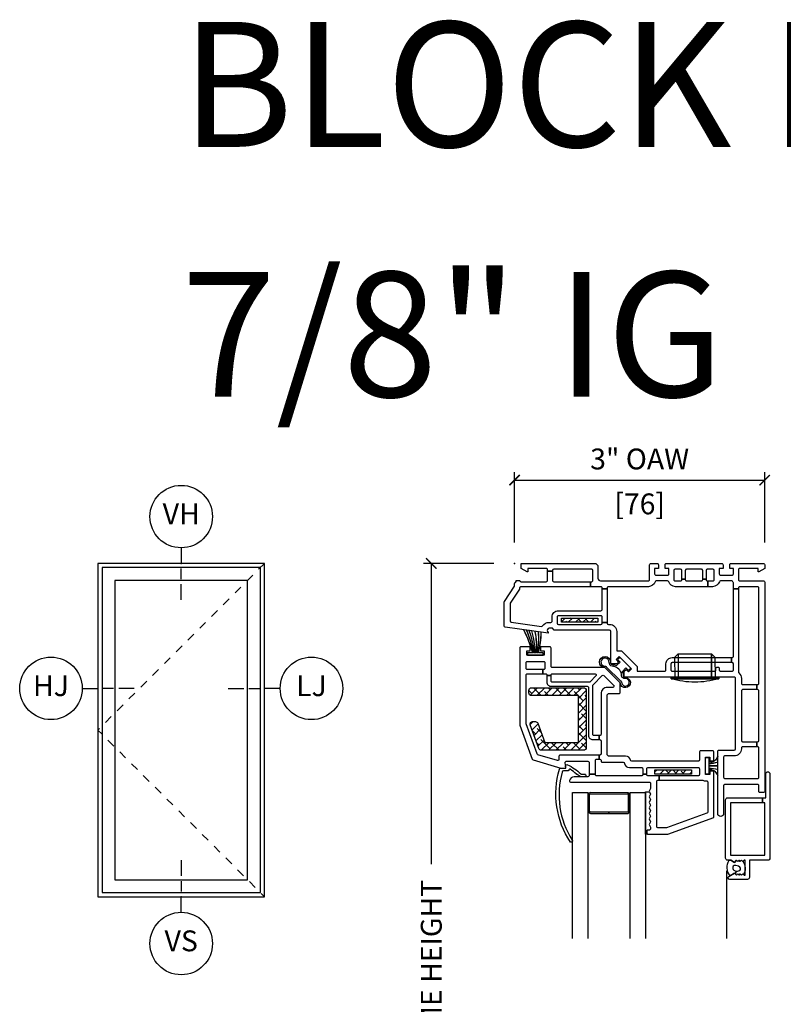
# Model space of a CAD drawing. Units: inches. Extents: x 0.1 to 98, y 6.9 to 63.5.
# Drawn here: x 0.1 to 9.2, y 51.7 to 63.5 of the extents above; entities that cross this region are included whole.
import ezdxf

# ---------------------------------------------------------------- set-up
doc = ezdxf.new("R2010")
doc.units = ezdxf.units.IN
doc.header["$MEASUREMENT"] = 0
doc.linetypes.add('HIDDEN', pattern=[0.375, 0.25, -0.125])
doc.layers.get('Defpoints').update_dxf_attribs({"color": 253})
for name, color, linetype in [('ZP-ANNO-DIMS-DWNLD', 2, 'Continuous'), ('ZP-ANNO-IDEN', 80, 'Continuous'), ('ZP-ANNO-TEXT', 255, 'Continuous'), ('ZP-ELEV-FROS', 24, 'Continuous'), ('ZP-ELEV-GLAS-VISB', 175, 'Continuous'), ('ZP-ELEV-HING', 132, 'HIDDEN'), ('ZP-ELEV-SAOS', 52, 'Continuous'), ('ZP-SECT-ALUM', 63, 'Continuous'), ('ZP-SECT-GLAS', 153, 'Continuous'), ('ZP-SECT-HDWR', 53, 'Continuous'), ('ZP-SECT-REIN', 14, 'Continuous'), ('ZP-SECT-RNHA', 101, 'Continuous'), ('ZP-SECT-SCRN', 234, 'Screen'), ('ZP-SECT-VINL', 130, 'Continuous'), ('ZP-SECT-WSTP', 40, 'Continuous')]:
    doc.layers.add(name, color=color, linetype=linetype)
doc.layers.add('ZP-ANNO-NPLT', color=7, linetype='Continuous', plot=False)
doc.styles.get("Standard").update_dxf_attribs({"font": 'arial.ttf'})
doc.linetypes.add('Screen', pattern='A,0.0625,-0.09375,[133,ltypeshp.shx,S=0.0375,R=0,X=-0.0625,Y=0],-0.0625,0.03125', length=0.25)
doc.dimstyles.new('Frame Brake Dim Text', dxfattribs={"dimtxt": 0.25, "dimasz": 0.125, "dimexe": 0.09375, "dimexo": 0.25, "dimgap": 0.125, "dimtad": 1, "dimdec": 4, "dimzin": 10, "dimdsep": 46, "dimlunit": 5, "dimtxsty": 'Standard', "dimblk1": 'ARCHTICK', "dimblk2": 'ARCHTICK', "dimsah": 1, "dimcen": 0.09, "dimclrd": 256, "dimclre": 256, "dimclrt": 255, "dimadec": 3, "dimazin": 2, "dimtfac": 0.75, "dimtdec": 4, "dimtofl": 0, "dimtmove": 2, "dimatfit": 3, "dimfxl": 1, "dimfrac": 2, "dimtolj": 1, "dimtzin": 0, "dimlwd": -1, "dimlwe": -1, "dimarcsym": 0})
doc.dimstyles.new('Frame Make Height and Width', dxfattribs={"dimtxt": 0.25, "dimasz": 0.125, "dimexe": 0.09375, "dimexo": 0.25, "dimgap": 0.0875, "dimtad": 0, "dimdec": 4, "dimzin": 10, "dimdsep": 46, "dimlunit": 5, "dimtxsty": 'Standard', "dimblk1": 'ARCHTICK', "dimblk2": 'ARCHTICK', "dimsah": 1, "dimcen": 0.09, "dimclrd": 256, "dimclre": 256, "dimclrt": 255, "dimadec": 3, "dimazin": 2, "dimtfac": 0.75, "dimtdec": 4, "dimtofl": 0, "dimtmove": 2, "dimatfit": 3, "dimfxl": 1, "dimfrac": 2, "dimtolj": 1, "dimtzin": 0, "dimlwd": -1, "dimlwe": -1, "dimarcsym": 0})
pattern_1 = [(45, (15.0315, 142.995), (-0.044194174, 0.044194174), []), (135, (15.0315, 142.995), (-0.132582521, 0.044194174), [0.15625, -0.09375])]
pattern_2 = [(45, (16.15351, 144.818), (-0.044194174, 0.044194174), []), (135, (16.15351, 144.818), (-0.132582521, 0.044194174), [0.15625, -0.09375])]

# ---------------------------------------------------------------- blocks, each defined once
blk = doc.blocks.new('_ArchTick')
at = {"color": 0, "linetype": 'ByBlock', "const_width": 0.15}
blk.add_lwpolyline([(-0.5, -0.5), (0.5, 0.5)], dxfattribs=at)
blk = doc.blocks.new('*D113')
at = {"layer": 'Defpoints', "color": 0, "transparency": 16777216}
for p in [(9, 58), (6, 57), (9, 57)]:
    blk.add_point(p, dxfattribs=at)
at = {"layer": 'ZP-ANNO-DIMS-DWNLD', "transparency": 16777216}
for p, q in [((6, 57.25), (6, 58.094)), ((9, 57.25), (9, 58.094)), ((6, 58), (9, 58))]:
    blk.add_line(p, q, dxfattribs=at)
at = {"layer": 'ZP-ANNO-DIMS-DWNLD', "transparency": 16777216, "xscale": 0.125, "yscale": 0.125, "zscale": 0.125, "rotation": 180}
blk.add_blockref('_ArchTick', (6, 58), dxfattribs=at)
at = {"layer": 'ZP-ANNO-DIMS-DWNLD', "transparency": 16777216, "xscale": 0.125, "yscale": 0.125, "zscale": 0.125}
blk.add_blockref('_ArchTick', (9, 58), dxfattribs=at)
at = {"layer": 'ZP-ANNO-DIMS-DWNLD', "color": 255, "transparency": 16777216, "char_height": 0.25, "attachment_point": 5}
for s, insert in [('\\A1;3" OAW', (7.5, 58.254)), ('\\A1;[76]', (7.5, 57.715))]:
    blk.add_mtext(s, dxfattribs=dict(at, insert=insert))
blk = doc.blocks.new('*D114')
at = {"layer": 'Defpoints', "color": 0, "transparency": 16777216}
for p in [(5, 57), (6, 57), (6, 47)]:
    blk.add_point(p, dxfattribs=at)
at = {"layer": 'ZP-ANNO-DIMS-DWNLD', "transparency": 16777216}
for p, q in [((5.75, 57), (4.906, 57)), ((5, 57), (5, 53.389)), ((5, 47), (5, 50.611)), ((5.75, 47), (4.906, 47))]:
    blk.add_line(p, q, dxfattribs=at)
at = {"layer": 'ZP-ANNO-DIMS-DWNLD', "transparency": 16777216, "xscale": 0.125, "yscale": 0.125, "zscale": 0.125}
for p, rotation in [((5, 57), 90), ((5, 47), 270)]:
    blk.add_blockref('_ArchTick', p, dxfattribs=dict(at, rotation=rotation))
at = {"layer": 'ZP-ANNO-DIMS-DWNLD', "color": 255, "transparency": 16777216, "insert": (5, 52), "char_height": 0.25, "attachment_point": 5, "rotation": 90}
blk.add_mtext('\\A1;FRAME HEIGHT', dxfattribs=at)
blk = doc.blocks.new('Elev Cut CWS CM Vent')
at = {"layer": 'ZP-ELEV-FROS'}
blk.add_lwpolyline([(32, 64), (0, 64), (0, 0), (32, 0)], close=True, dxfattribs=at)
at = {"layer": 'ZP-ELEV-GLAS-VISB'}
blk.add_lwpolyline([(28.75, 60.75), (3.25, 60.75), (3.25, 3.25), (28.75, 3.25)], close=True, dxfattribs=at)
at = {"layer": 'ZP-ELEV-HING', "flags": 128}
blk.add_lwpolyline([(32, 64), (0, 32), (32, 0)], dxfattribs=at)
at = {"layer": 'ZP-ELEV-SAOS'}
blk.add_lwpolyline([(31.2, 63.2), (0.8, 63.2), (0.8, 0.8), (31.2, 0.8)], close=True, dxfattribs=at)
blk = doc.blocks.new('NG Cut Elev 5-32in Jamb Hinge (HJ) Left')
at = {"layer": 'ZP-ANNO-IDEN'}
for p, q in [((-0.046875, 0), (0, 0)), ((0.046875, 0), (0.015625, 0)), ((0.109375, 0), (0.0625, 0))]:
    blk.add_line(p, q, dxfattribs=at)
blk.add_circle((-0.140625, 0), 0.09375, dxfattribs=at)
at = {"layer": 'ZP-ANNO-NPLT'}
blk.add_point((0, 0), dxfattribs=at)
at = {"layer": 'ZP-ANNO-IDEN', "insert": (-0.140625, 0), "char_height": 0.0625, "width": 0.15, "attachment_point": 5}
blk.add_mtext('HJ', dxfattribs=at)
blk = doc.blocks.new('NG Cut Elev 5-32in Jamb Lock (LJ) Ri')
at = {"layer": 'ZP-ANNO-IDEN'}
for p, q in [((-0.109375, 0), (-0.0625, 0)), ((-0.046875, 0), (-0.015625, 0)), ((0.046875, 0), (0, 0))]:
    blk.add_line(p, q, dxfattribs=at)
blk.add_circle((0.140625, 0), 0.09375, dxfattribs=at)
at = {"layer": 'ZP-ANNO-NPLT'}
blk.add_point((0, 0), dxfattribs=at)
at = {"layer": 'ZP-ANNO-IDEN', "insert": (0.140625, 0), "char_height": 0.0625, "width": 0.15, "attachment_point": 5}
blk.add_mtext('LJ', dxfattribs=at)
blk = doc.blocks.new('NG Cut Elev 5-32in Sill Vent (VS)')
at = {"layer": 'ZP-ANNO-IDEN'}
for p, q in [((0, 0.109375), (0, 0.0625)), ((0, 0.046875), (0, 0.015625)), ((0, -0.046875), (0, 0))]:
    blk.add_line(p, q, dxfattribs=at)
blk.add_circle((0, -0.140625), 0.09375, dxfattribs=at)
at = {"layer": 'ZP-ANNO-NPLT'}
blk.add_point((0, 0), dxfattribs=at)
at = {"layer": 'ZP-ANNO-IDEN', "insert": (0, -0.140625), "char_height": 0.0625, "width": 0.15, "attachment_point": 5}
blk.add_mtext('VS', dxfattribs=at)
blk = doc.blocks.new('NG Cut Elev 5-32in Head Vent (VH)')
at = {"layer": 'ZP-ANNO-IDEN'}
for p, q in [((0, 0.046875), (0, 0)), ((0, -0.046875), (0, -0.015625)), ((0, -0.109375), (0, -0.0625))]:
    blk.add_line(p, q, dxfattribs=at)
blk.add_circle((0, 0.140625), 0.09375, dxfattribs=at)
at = {"layer": 'ZP-ANNO-NPLT'}
blk.add_point((0, 0), dxfattribs=at)
at = {"layer": 'ZP-ANNO-IDEN', "insert": (0, 0.140625), "char_height": 0.0625, "width": 0.15, "attachment_point": 5}
blk.add_mtext('VH', dxfattribs=at)
blk = doc.blocks.new('01CS CWS 8450 AW BF (7-8 in IG) V H')
at = {"layer": 'ZP-SECT-RNHA'}
h = blk.add_hatch(dxfattribs=at)
h.set_pattern_fill('ANSI38', color=256, scale=0.5, style=0)
h.set_pattern_definition(pattern_1)
h.paths.add_polyline_path([(0.561, -0.655), (0.561, -0.705), (0.998, -0.705), (0.998, -0.655)])
h = blk.add_hatch(dxfattribs=at)
h.set_pattern_fill('ANSI38', color=256, scale=0.5, style=0)
h.set_pattern_definition([(45, (15, 133), (-0.044194174, 0.044194174), []), (135, (15, 133), (-0.132582521, 0.044194174), [0.15625, -0.09375])])
h.paths.add_polyline_path([(0.765, -1.586), (0.765, -2.148), (0.363, -2.148), (0.279, -1.918, 0.3153), (0.25, -1.898), (0.216, -1.898, 0.520565), (0.187, -1.939), (0.29, -2.221, 0.3153), (0.319, -2.242), (0.828, -2.242, 0.414214), (0.859, -2.211), (0.859, -1.523, 0.414214), (0.828, -1.492), (0.202, -1.492, 0.414214), (0.171, -1.523), (0.171, -1.555, 0.414214), (0.202, -1.586)])
h = blk.add_hatch(dxfattribs=at)
h.set_pattern_fill('ANSI38', color=256, scale=0.5, style=0)
h.set_pattern_definition(pattern_2)
h.paths.add_polyline_path([(1.684, -2.478), (1.684, -2.528), (2.121, -2.528), (2.121, -2.478)])
at = {"layer": 'ZP-ANNO-NPLT'}
blk.add_point((0, 0), dxfattribs=at)
at = {"layer": 'ZP-SECT-ALUM'}
for points in [[(3.063, -3.538, -0.414214), (3.038, -3.563), (2.817, -3.563), (2.817, -3.768, -0.414214), (2.792, -3.793), (2.582, -3.793, -0.72732), (2.57, -3.756), (2.637, -3.718), (2.662, -3.742), (2.677, -3.727), (2.692, -3.742), (2.707, -3.727), (2.722, -3.742), (2.737, -3.727), (2.752, -3.742), (2.767, -3.742), (2.767, -3.562), (2.752, -3.562), (2.737, -3.577), (2.722, -3.562), (2.707, -3.577), (2.692, -3.562), (2.677, -3.577), (2.662, -3.562), (2.637, -3.588), (2.594, -3.563), (2.556, -3.563, -0.414214), (2.531, -3.537), (2.531, -2.838, -0.414214), (2.556, -2.813), (2.975, -2.813), (2.975, -2.873), (2.591, -2.873), (2.591, -3.503), (3.003, -3.503), (3.003, -2.873), (2.975, -2.873), (2.975, -2.813), (3.013, -2.813), (3.013, -2.526, -1), (3.063, -2.526)], [(1.354, -2.752), (0.91, -2.75, 0.417336), (0.885, -2.775), (0.885, -2.976, 0.411098), (0.91, -3), (1.132, -3.002), (1.132, -2.987), (0.91, -2.985, -0.414214), (0.9, -2.975), (0.9, -2.775, -0.414214), (0.91, -2.765), (1.354, -2.767, -0.414214), (1.364, -2.777), (1.364, -2.977, -0.414214), (1.354, -2.987), (1.132, -2.987), (1.132, -3.002), (1.354, -3.002, 0.414214), (1.379, -2.977), (1.379, -2.777, 0.414214)]]:
    blk.add_lwpolyline(points, format="xyb", close=True, dxfattribs=at)
at = {"layer": 'ZP-SECT-GLAS', "flags": 128}
for points in [[(0.694, -4.5), (0.694, -2.75), (0.877, -2.75), (0.877, -4.5)], [(1.387, -4.5), (1.387, -2.751), (1.57, -2.751), (1.57, -4.5)]]:
    blk.add_lwpolyline(points, dxfattribs=at)
at = {"layer": 'ZP-SECT-REIN'}
for points in [[(0.561, -0.655), (0.998, -0.655), (0.998, -0.705), (0.561, -0.705)], [(1.684, -2.478), (2.121, -2.478), (2.121, -2.528), (1.684, -2.528)]]:
    blk.add_lwpolyline(points, close=True, dxfattribs=at)
blk.add_lwpolyline([(0.859, -2.211, -0.414214), (0.828, -2.242), (0.319, -2.242, -0.3153), (0.29, -2.221), (0.187, -1.939, -0.520565), (0.216, -1.898), (0.25, -1.898, -0.3153), (0.279, -1.918), (0.363, -2.148), (0.765, -2.148), (0.765, -1.586), (0.202, -1.586, -0.414214), (0.171, -1.555), (0.171, -1.523, -0.414214), (0.202, -1.492), (0.828, -1.492, -0.414214), (0.859, -1.523)], format="xyb", close=True, dxfattribs=at)
at = {"layer": 'ZP-SECT-SCRN'}
blk.add_lwpolyline([(2.54, -3.688), (2.54, -4.5)], dxfattribs=at)
at = {"layer": 'ZP-SECT-VINL'}
for points in [[(0.98, 0, 0.289694), (0.991, -0.018, -0.289694), (1, -0.032), (1, -0.179, 0.414214), (1.03, -0.209), (1.605, -0.209, 0.414214), (1.62, -0.194), (1.62, -0.015, -0.414214), (1.635, 0), (1.71, 0, -0.414214), (1.725, -0.015), (1.725, -0.06), (1.68, -0.06), (1.68, -0.125, 0.414214), (1.695, -0.14), (1.835, -0.14, 0.414214), (1.85, -0.125), (1.85, -0.06), (1.805, -0.06), (1.805, -0.015, -0.414214), (1.82, 0), (2.485, 0, -0.414214), (2.5, -0.015), (2.5, -0.06), (2.455, -0.06), (2.455, -0.125, 0.414214), (2.47, -0.14), (2.61, -0.14, 0.414214), (2.625, -0.125), (2.625, -0.06), (2.58, -0.06), (2.58, -0.015, -0.414214), (2.595, 0), (2.985, 0, -0.414214), (3, -0.015), (3, -0.059), (2.931, -0.099), (2.921, -0.099), (2.921, -0.06), (2.7, -0.06, 0.414214), (2.685, -0.075), (2.685, -0.194, 0.414214), (2.7, -0.209), (2.985, -0.209, -0.414214), (3, -0.224), (3, -2.735, -0.414214), (2.985, -2.75), (2.945, -2.75, -0.414214), (2.93, -2.735), (2.93, -2.667, 0.414214), (2.915, -2.652), (2.522, -2.652, 0.414214), (2.507, -2.667), (2.507, -3.002, -1), (2.437, -3.002), (2.437, -2.255, -0.414214), (2.452, -2.24), (2.635, -2.24, 0.414214), (2.65, -2.225), (2.65, -1.38, 0.414214), (2.635, -1.365), (1.33, -1.365, -0.414214), (1.315, -1.35), (1.315, -1.294), (1.337, -1.273), (1.366, -1.302), (1.402, -1.267), (1.253, -1.118), (1.218, -1.154), (1.247, -1.183), (1.226, -1.205), (1.17, -1.205, -0.414214), (1.155, -1.19), (1.155, -0.817, 0.414214), (1.14, -0.802), (0.473, -0.802), (0.453, -0.777), (0.415, -0.777, 0.628909), (0.396, -0.818), (0.404, -0.828), (0.404, -0.838), (-0.112, -0.765, -0.373886), (-0.125, -0.751), (-0.125, -0.463, -0.146671), (-0.123, -0.455), (-0.002, -0.273, 0.146731), (0, -0.265), (0, -0.241, -0.289694), (0.009, -0.227, 0.335564), (0.02, -0.206), (0.06, -0.204, 0.414214), (0.075, -0.219), (0.38, -0.219, 0.414214), (0.395, -0.204), (0.395, -0.091), (0.455, -0.091), (0.455, -0.204, 0.414214), (0.47, -0.219), (0.91, -0.219), (0.91, -0.279), (0.075, -0.279, 0.414214), (0.06, -0.294), (0.06, -0.301, -0.146732), (0.058, -0.309), (-0.053, -0.476, 0.146732), (-0.055, -0.484), (-0.055, -0.69, 0.373886), (-0.042, -0.705), (0.322, -0.756, 0.287945), (0.336, -0.749, -0.250507), (0.415, -0.707), (0.435, -0.707, 0.414214), (0.45, -0.692), (0.45, -0.642, -0.414214), (0.525, -0.567), (1.035, -0.567, 0.414214), (1.05, -0.552), (1.05, -0.306), (1.11, -0.306), (1.11, -0.707), (1.05, -0.707), (1.05, -0.642, 0.414214), (1.035, -0.627), (0.525, -0.627, 0.414214), (0.51, -0.642), (0.51, -0.717, 0.414214), (0.525, -0.732), (1.035, -0.732, 0.414214), (1.05, -0.717), (1.05, -0.707), (1.11, -0.707), (1.11, -0.717, 0.414214), (1.125, -0.732), (1.14, -0.732, -0.414214), (1.225, -0.817), (1.225, -1.048), (1.282, -1.048), (1.472, -1.238), (1.472, -1.295), (1.8, -1.295, 0.414214), (1.815, -1.28), (1.815, -1.205, -0.414214), (1.89, -1.13), (2.6, -1.13), (2.6, -1.19), (1.89, -1.19, 0.414214), (1.875, -1.205), (1.875, -1.28, 0.414214), (1.89, -1.295), (2.4, -1.295, 0.414214), (2.415, -1.28), (2.415, -1.26, -0.414214), (2.43, -1.245), (2.44, -1.245, -0.414214), (2.455, -1.26), (2.455, -1.28, 0.414214), (2.47, -1.295), (2.61, -1.295, 0.414214), (2.625, -1.28), (2.625, -1.205, 0.414214), (2.61, -1.19), (2.6, -1.19), (2.6, -1.13), (2.61, -1.13, 0.414214), (2.625, -1.115), (2.625, -0.306), (2.685, -0.306), (2.685, -1.304, 0.219217), (2.69, -1.315, -0.219217), (2.72, -1.38), (2.72, -1.44, 0.414214), (2.735, -1.455), (2.906, -1.455), (2.906, -1.515), (2.735, -1.515, 0.414214), (2.72, -1.53), (2.72, -2.125, 0.414214), (2.735, -2.14), (2.906, -2.14), (2.906, -2.2), (2.735, -2.2, 0.414214), (2.72, -2.215), (2.72, -2.225, -0.414214), (2.635, -2.31), (2.522, -2.31, 0.414214), (2.507, -2.325), (2.507, -2.567, 0.414214), (2.522, -2.582), (2.915, -2.582, 0.414214), (2.93, -2.567), (2.93, -2.215, 0.414214), (2.915, -2.2), (2.906, -2.2), (2.906, -2.14), (2.915, -2.14, 0.414214), (2.93, -2.125), (2.93, -1.53, 0.414214), (2.915, -1.515), (2.906, -1.515), (2.906, -1.455), (2.915, -1.455, 0.414214), (2.93, -1.44), (2.93, -0.294, 0.414214), (2.915, -0.279), (2.7, -0.279, 0.414214), (2.685, -0.294), (2.685, -0.306), (2.625, -0.306), (2.625, -0.234, -0.043727), (2.619, -0.22, 0.3246), (2.605, -0.21), (2.47, -0.21, 0.324633), (2.456, -0.22, -0.324633), (2.375, -0.279), (2.318, -0.279), (2.318, -0.209), (2.38, -0.209, 0.414214), (2.395, -0.194), (2.395, -0.085, 0.414214), (2.38, -0.07), (2.312, -0.07, 0.414214), (2.297, -0.085), (2.297, -0.187), (2.257, -0.187), (2.257, -0.085, 0.414214), (2.242, -0.07), (2.062, -0.07, 0.414214), (2.047, -0.085), (2.047, -0.187), (2.007, -0.187), (2.007, -0.085, 0.414214), (1.992, -0.07), (1.925, -0.07, 0.414214), (1.91, -0.085), (1.91, -0.194, 0.414214), (1.925, -0.209), (1.992, -0.209, 0.414214), (2.007, -0.194), (2.007, -0.187), (2.047, -0.187), (2.047, -0.194, 0.414214), (2.062, -0.209), (2.242, -0.209, 0.414214), (2.257, -0.194), (2.257, -0.187), (2.297, -0.187), (2.297, -0.194, 0.414214), (2.312, -0.209), (2.318, -0.209), (2.318, -0.279), (1.93, -0.279, -0.324633), (1.849, -0.22, 0.324633), (1.835, -0.21), (1.7, -0.21, 0.324633), (1.686, -0.22, -0.324633), (1.605, -0.279), (1.125, -0.279, 0.414214), (1.11, -0.294), (1.11, -0.306), (1.05, -0.306), (1.05, -0.294, 0.414214), (1.035, -0.279), (0.91, -0.279), (0.91, -0.219), (0.925, -0.219, 0.414214), (0.94, -0.204), (0.94, -0.085, 0.414214), (0.925, -0.07), (0.47, -0.07, 0.414214), (0.455, -0.085), (0.455, -0.091), (0.395, -0.091), (0.395, -0.075, 0.414214), (0.38, -0.06), (0.159, -0.06), (0.159, -0.099), (0.149, -0.099), (0.08, -0.059), (0.08, 0)], [(1.014, -2.065), (1.014, -2.115), (1.022, -2.115, -0.414214), (1.037, -2.13), (1.037, -2.285, -0.414214), (1.022, -2.3), (1.014, -2.3), (1.014, -2.35), (1.022, -2.35, -0.483064), (1.037, -2.368, 0.504774), (1.052, -2.387), (1.303, -2.387, -0.367892), (1.318, -2.4, 0.367892), (1.377, -2.45), (1.522, -2.45, -0.414214), (1.537, -2.465), (1.537, -2.53), (1.587, -2.53), (1.587, -2.465, -0.414214), (1.602, -2.45), (2.202, -2.45, -0.414214), (2.217, -2.465), (2.217, -2.535, -0.414214), (2.202, -2.55), (1.735, -2.55), (1.735, -2.6), (2.251, -2.6, -0.119487), (2.258, -2.602, 0.119529), (2.292, -2.61), (2.302, -2.61, -0.414214), (2.317, -2.625), (2.317, -2.985, -0.315264), (2.307, -2.999), (1.824, -3.175), (1.722, -3.175, -0.414214), (1.707, -3.16), (1.707, -2.615, -0.414214), (1.722, -2.6), (1.735, -2.6), (1.735, -2.55), (1.602, -2.55, -0.414214), (1.587, -2.535), (1.587, -2.53), (1.537, -2.53), (1.537, -2.535, -0.414214), (1.522, -2.55), (0.985, -2.55, -0.414214), (0.97, -2.535), (0.97, -2.53), (0.895, -2.53), (0.895, -2.545, -0.414214), (0.88, -2.56), (0.716, -2.56, 0.364274), (0.66, -2.607, 0.465981), (0.675, -2.625), (1.617, -2.625, -0.414214), (1.632, -2.64), (1.632, -2.702), (1.613, -2.735), (1.632, -2.768), (1.613, -2.802), (1.632, -2.835), (1.613, -2.868), (1.632, -2.901), (1.613, -2.934), (1.632, -2.968), (1.613, -3.001), (1.632, -3.034), (1.613, -3.067), (1.632, -3.1), (1.613, -3.134), (1.632, -3.167), (1.632, -3.185, -0.414214), (1.617, -3.2), (1.597, -3.2, 0.414214), (1.587, -3.21), (1.587, -3.24, 0.414214), (1.597, -3.25), (1.837, -3.25), (2.392, -3.048), (2.392, -2.493), (2.342, -2.493), (2.342, -2.535), (2.292, -2.535), (2.292, -2.325), (2.342, -2.325), (2.342, -2.368), (2.392, -2.368), (2.392, -2.265, 0.414214), (2.377, -2.25), (2.232, -2.25, 0.414214), (2.217, -2.265), (2.217, -2.36, -0.414214), (2.202, -2.375), (1.406, -2.375, -0.367892), (1.391, -2.362, 0.367892), (1.332, -2.312), (1.127, -2.312, -0.414214), (1.112, -2.297), (1.112, -1.578, -0.414214), (1.127, -1.563), (1.252, -1.563, 0.414214), (1.267, -1.548), (1.267, -1.435), (1.082, -1.25), (0.452, -1.25, -0.414214), (0.437, -1.235), (0.437, -1.015, 0.414214), (0.422, -1), (0.312, -1), (0.312, -1.05), (0.355, -1.05), (0.355, -1.1), (0.145, -1.1), (0.145, -1.05), (0.187, -1.05), (0.187, -1), (0.077, -1, 0.414214), (0.062, -1.015), (0.062, -1.935, 0.087488), (0.063, -1.94), (0.211, -2.348, 0.236624), (0.221, -2.357), (0.553, -2.457, 0.073296), (0.557, -2.458), (0.598, -2.458, 0.460094), (0.613, -2.441), (0.606, -2.392, -0.460162), (0.62, -2.375), (0.88, -2.375, -0.414214), (0.895, -2.39), (0.895, -2.53), (0.97, -2.53), (0.97, -2.365, -0.414214), (0.985, -2.35), (1.014, -2.35), (1.014, -2.3), (0.547, -2.3, 0.414214), (0.532, -2.315), (0.532, -2.352, -0.502671), (0.513, -2.367), (0.279, -2.296, -0.236623), (0.269, -2.287), (0.137, -1.925), (0.137, -1.34, -0.414214), (0.152, -1.325), (0.339, -1.325), (0.339, -1.275), (0.152, -1.275, -0.414214), (0.137, -1.26), (0.137, -1.19, -0.414214), (0.152, -1.175), (0.347, -1.175, -0.414214), (0.362, -1.19), (0.362, -1.26, -0.414214), (0.347, -1.275), (0.339, -1.275), (0.339, -1.325), (0.372, -1.325, -0.414214), (0.387, -1.34), (0.387, -1.344), (0.437, -1.344), (0.437, -1.34, -0.414214), (0.452, -1.325), (0.965, -1.325, -0.668179), (0.976, -1.351), (0.906, -1.421, -0.198912), (0.895, -1.425), (0.452, -1.425, -0.414214), (0.437, -1.41), (0.437, -1.344), (0.387, -1.344), (0.387, -1.425, 0.414214), (0.437, -1.475), (0.872, -1.475, -0.414214), (0.887, -1.49), (0.887, -2.065, 0.414214), (0.937, -2.115), (1.014, -2.115), (1.014, -2.065), (0.952, -2.065, -0.414214), (0.937, -2.05), (0.937, -1.467, -0.198868), (0.941, -1.456), (1.051, -1.346, -0.414208), (1.072, -1.346), (1.188, -1.462, -0.668179), (1.178, -1.488), (1.112, -1.488, 0.414214), (1.037, -1.563), (1.037, -2.05, -0.414214), (1.022, -2.065)], [(0.689, -3.32, -1.000086), (0.669, -3.344, -0.220543), (0.538, -2.468, -0.330507), (0.549, -2.458), (0.61, -2.458, 0.466238), (0.615, -2.452), (0.612, -2.432, -0.636203), (0.634, -2.416, -0.073257), (0.794, -2.526, 0.138235), (0.804, -2.528), (0.837, -2.528, -1.000007), (0.842, -2.559), (0.796, -2.56, -0.207835), (0.787, -2.557), (0.75, -2.533, -0.999804), (0.742, -2.528, 0.030659), (0.667, -2.471, 0.566613), (0.652, -2.479, -0.405368), (0.642, -2.489, 0.060305), (0.587, -2.489, 0.338617), (0.57, -2.505, 0.211293)]]:
    blk.add_lwpolyline(points, format="xyb", close=True, dxfattribs=at)
blk.add_lwpolyline([(1.964, -1.085), (2.361, -1.085), (2.361, -1.365), (2.361, -1.085), (2.401, -1.125), (2.407, -1.365), (1.926, -1.365), (2.448, -1.365), (2.448, -1.385), (1.878, -1.385), (2.448, -1.385, -0.069833), (2.163, -1.425, -0.069833), (1.878, -1.385), (1.878, -1.365), (1.926, -1.365), (1.924, -1.125), (1.964, -1.085), (1.964, -1.365)], format="xyb", dxfattribs=at)
at = {"layer": 'ZP-SECT-WSTP'}
for points in [[(0.282, -0.821, -0.061424), (0.27, -1.072), (0.265, -1.072, 0.059167), (0.248, -0.816), (0.243, -0.815, -0.05901), (0.26, -1.072), (0.252, -1.072, 0.055276), (0.206, -0.81), (0.201, -0.809, -0.055139), (0.247, -1.072), (0.24, -1.072, 0.052664), (0.177, -0.806), (0.172, -0.805, -0.052539), (0.234, -1.072), (0.23, -1.072, 0.04887), (0.145, -0.802), (0.14, -0.801, -0.048762), (0.224, -1.072), (0.22, -1.072, 0.044948), (0.112, -0.797), (0.107, -0.796, -0.044855), (0.214, -1.072), (0.156, -1.072), (0.156, -1.1), (0.343, -1.1), (0.343, -1.072), (0.285, -1.072, 0.062468), (0.32, -0.826), (0.315, -0.825, -0.06229), (0.28, -1.072), (0.275, -1.072, 0.061597), (0.287, -0.822)], [(1.224, -1.227), (1.267, -1.184), (1.243, -1.16, -0.414214), (1.243, -1.146), (1.255, -1.134, -0.414214), (1.269, -1.134), (1.386, -1.251, -0.414214), (1.386, -1.265), (1.374, -1.277, -0.414214), (1.359, -1.277), (1.336, -1.253), (1.293, -1.296, -0.012203), (1.296, -1.302), (1.278, -1.312, 0.318432), (1.169, -1.235, -0.312717), (1.134, -1.187, 2.17902), (1.075, -1.233, -0.395255), (1.102, -1.245), (1.271, -1.411, -0.243354), (1.286, -1.439, 2.218268), (1.323, -1.382, -0.428864), (1.284, -1.35, 0.08462), (1.278, -1.312), (1.296, -1.302, -0.09167), (1.304, -1.35, 0.471299), (1.324, -1.369, -2.371512), (1.267, -1.435), (1.082, -1.25, -2.358313), (1.151, -1.184, 0.420735), (1.169, -1.215, -0.104733)], [(2.332, -2.53), (2.292, -2.53), (2.292, -2.33), (2.332, -2.33), (2.332, -2.383, 0.38043), (2.437, -2.313), (2.437, -2.315, -0.380032), (2.332, -2.385), (2.332, -2.402, 0.047254), (2.437, -2.385), (2.437, -2.387, -0.040987), (2.332, -2.404), (2.332, -2.429), (2.437, -2.429), (2.437, -2.431), (2.332, -2.431), (2.332, -2.456, -0.046106), (2.437, -2.473), (2.437, -2.475, 0.046571), (2.332, -2.458), (2.332, -2.475, -0.380064), (2.437, -2.545), (2.437, -2.547, 0.380064), (2.332, -2.477)], [(1.632, -3.167), (1.632, -3.185, -0.414214), (1.617, -3.2), (1.597, -3.2, 0.414214), (1.587, -3.21), (1.587, -3.24, 0.414212), (1.597, -3.25), (1.57, -3.25), (1.57, -2.742), (1.618, -2.743), (1.632, -2.768), (1.613, -2.802), (1.632, -2.835), (1.613, -2.868), (1.632, -2.901), (1.613, -2.934), (1.632, -2.968), (1.613, -3.001), (1.632, -3.034), (1.613, -3.067), (1.632, -3.1), (1.613, -3.134)], [(2.744, -3.735), (2.737, -3.727), (2.722, -3.742), (2.707, -3.727), (2.692, -3.742), (2.677, -3.727), (2.662, -3.742), (2.65, -3.73), (2.658, -3.692, 0.104779), (2.687, -3.691, 0.674413), (2.7, -3.644, 0.241602), (2.635, -3.627, 0.472542), (2.621, -3.673, 0.158616), (2.658, -3.692), (2.65, -3.73), (2.637, -3.718), (2.585, -3.748, -0.33564), (2.575, -3.563), (2.594, -3.563), (2.637, -3.588), (2.662, -3.562), (2.677, -3.577), (2.692, -3.562), (2.707, -3.577), (2.722, -3.562), (2.737, -3.577, -0.314892)]]:
    blk.add_lwpolyline(points, format="xyb", close=True, dxfattribs=at)
blk = doc.blocks.new('01CS CWS 8450 AW BF (7-8 in IG) V S')
at = {"layer": 'ZP-SECT-RNHA'}
h = blk.add_hatch(dxfattribs=at)
h.set_pattern_fill('ANSI38', color=256, scale=0.5, style=0)
h.set_pattern_definition(pattern_2)
h.paths.add_polyline_path([(2.121, 2.478), (2.121, 2.528), (1.684, 2.528), (1.684, 2.478)])
h = blk.add_hatch(dxfattribs=at)
h.set_pattern_fill('ANSI38', color=256, scale=0.5, style=0)
h.set_pattern_definition([(45, (15, 143), (-0.044194174, 0.044194174), []), (135, (15, 143), (-0.132582521, 0.044194174), [0.15625, -0.09375])])
h.paths.add_polyline_path([(0.202, 1.586, 0.414214), (0.171, 1.555), (0.171, 1.523, 0.414214), (0.202, 1.492), (0.828, 1.492, 0.414214), (0.859, 1.523), (0.859, 2.211, 0.414214), (0.828, 2.242), (0.319, 2.242, 0.3153), (0.29, 2.221), (0.187, 1.939, 0.520565), (0.216, 1.898), (0.25, 1.898, 0.3153), (0.279, 1.918), (0.363, 2.148), (0.765, 2.148), (0.765, 1.586)])
h = blk.add_hatch(dxfattribs=at)
h.set_pattern_fill('ANSI38', color=256, scale=0.5, style=0)
h.set_pattern_definition([(45, (16.37817, 143.547486), (-0.044194174, 0.044194174), []), (135, (16.37817, 143.547486), (-0.132582521, 0.044194174), [0.15625, -0.09375])])
h.paths.add_polyline_path([(1.908, 1.257), (1.908, 1.195), (2.564, 1.195), (2.564, 1.257)])
h = blk.add_hatch(dxfattribs=at)
h.set_pattern_fill('ANSI38', color=256, scale=0.5, style=0)
h.set_pattern_definition(pattern_1)
h.paths.add_polyline_path([(0.998, 0.655), (0.998, 0.705), (0.561, 0.705), (0.561, 0.655)])
at = {"layer": 'ZP-ANNO-NPLT'}
blk.add_point((0, 0), dxfattribs=at)
at = {"layer": 'ZP-SECT-ALUM'}
for points in [[(3.063, 3.538, 0.414214), (3.038, 3.563), (2.817, 3.563), (2.817, 3.768, 0.414214), (2.792, 3.793), (2.582, 3.793, 0.72732), (2.57, 3.756), (2.637, 3.718), (2.662, 3.742), (2.677, 3.727), (2.692, 3.742), (2.707, 3.727), (2.722, 3.742), (2.737, 3.727), (2.752, 3.742), (2.767, 3.742), (2.767, 3.562), (2.752, 3.562), (2.737, 3.577), (2.722, 3.562), (2.707, 3.577), (2.692, 3.562), (2.677, 3.577), (2.662, 3.562), (2.637, 3.588), (2.594, 3.563), (2.556, 3.563, 0.414214), (2.531, 3.537), (2.531, 2.838, 0.414214), (2.556, 2.813), (2.869, 2.813), (2.869, 2.728, 0.414214), (2.894, 2.703), (2.919, 2.703), (2.919, 2.813), (2.975, 2.813), (2.975, 2.873), (2.591, 2.873), (2.591, 3.503), (3.003, 3.503), (3.003, 2.873), (2.975, 2.873), (2.975, 2.813), (3.013, 2.813), (3.013, 2.526, 1), (3.063, 2.526)], [(1.354, 2.752), (0.91, 2.75, -0.417336), (0.885, 2.775), (0.885, 2.976, -0.411098), (0.91, 3), (1.132, 3.002), (1.132, 2.987), (0.91, 2.985, 0.414214), (0.9, 2.975), (0.9, 2.775, 0.414214), (0.91, 2.765), (1.354, 2.767, 0.414214), (1.364, 2.777), (1.364, 2.977, 0.414214), (1.354, 2.987), (1.132, 2.987), (1.132, 3.002), (1.354, 3.002, -0.414214), (1.379, 2.977), (1.379, 2.777, -0.414214)]]:
    blk.add_lwpolyline(points, format="xyb", close=True, dxfattribs=at)
at = {"layer": 'ZP-SECT-GLAS', "flags": 128}
for points in [[(0.694, 4.5), (0.694, 2.75), (0.877, 2.75), (0.877, 4.5)], [(1.387, 4.5), (1.387, 2.751), (1.57, 2.751), (1.57, 4.5)]]:
    blk.add_lwpolyline(points, dxfattribs=at)
at = {"layer": 'ZP-SECT-HDWR'}
blk.add_lwpolyline([(3, 1.487, 0.422313), (3.033, 1.455), (3.032, 2.35), (3.033, 1.455), (4.562, 1.455), (4.562, 1.722, 0.292754), (4.344, 2.063, 0.04477), (3.786, 2.255, 0.038586), (3.287, 2.338, -0.038586), (3.786, 2.255, -0.04477), (4.344, 2.063, -0.049409), (4.406, 2.026), (4.892, 2.307, 0.083673), (5.119, 2.494, 0.081414), (5.683, 3.289, 0.065206), (5.969, 4.173, 0.059524), (5.994, 4.266, 0.159518), (6.008, 4.271, 0.04042), (6.034, 4.299), (5.768, 4.762, 0.048798), (5.662, 4.647, 0.105324), (5.593, 4.509, -0.095043), (5.242, 3.748, -0.046928), (4.698, 3.105, 0.135535), (4.528, 2.567, 0.187694), (4.598, 2.324, 0.228164), (4.755, 2.264, 0.117323), (4.892, 2.307, -0.117323), (4.755, 2.264, -0.228164), (4.598, 2.324, -0.187694), (4.528, 2.567, -0.135535), (4.698, 3.105), (3.957, 2.677), (3.936, 2.714), (4.301, 2.082, -0.003569), (4.344, 2.063, -0.049409), (4.406, 2.026), (4.892, 2.307, 0.080705), (5.12, 2.493, 0.080509), (5.683, 3.289, 0.065206), (5.969, 4.173, 0.059524), (5.994, 4.266, 0.159518), (6.008, 4.271, 0.048943), (6.034, 4.3), (5.931, 4.479), (5.964, 4.502), (5.891, 4.627), (5.857, 4.607), (5.891, 4.627), (6.069, 4.319), (6.78, 4.668), (6.445, 5.248), (6.78, 4.668, 0.328358), (6.445, 5.248), (5.788, 4.806), (5.891, 4.627), (5.857, 4.608), (5.753, 4.786), (5.549, 4.669, 0.183807), (5.523, 4.621, -0.073278), (5.322, 4.131, -0.052916), (4.886, 3.544, -0.053629), (3.936, 2.714, -0.001919), (3.287, 2.338, 0.019439), (3.032, 2.35, 0.417093), (3, 2.318)], format="xyb", close=True, dxfattribs=at)
at = {"layer": 'ZP-SECT-REIN'}
for points in [[(1.684, 2.478), (2.121, 2.478), (2.121, 2.528), (1.684, 2.528)], [(1.908, 1.195), (2.564, 1.195), (2.564, 1.257), (1.908, 1.257)], [(0.561, 0.655), (0.998, 0.655), (0.998, 0.705), (0.561, 0.705)]]:
    blk.add_lwpolyline(points, close=True, dxfattribs=at)
blk.add_lwpolyline([(0.859, 2.211, 0.414214), (0.828, 2.242), (0.319, 2.242, 0.3153), (0.29, 2.221), (0.187, 1.939, 0.520565), (0.216, 1.898), (0.25, 1.898, 0.3153), (0.279, 1.918), (0.363, 2.148), (0.765, 2.148), (0.765, 1.586), (0.202, 1.586, 0.414214), (0.171, 1.555), (0.171, 1.523, 0.414214), (0.202, 1.492), (0.828, 1.492, 0.414214), (0.859, 1.523)], format="xyb", close=True, dxfattribs=at)
at = {"layer": 'ZP-SECT-SCRN'}
blk.add_lwpolyline([(2.54, 3.688), (2.54, 4.5)], dxfattribs=at)
at = {"layer": 'ZP-SECT-VINL'}
for points in [[(0.689, 3.32, 1.000086), (0.669, 3.344, 0.220543), (0.538, 2.468, 0.330507), (0.549, 2.458), (0.61, 2.458, -0.466238), (0.615, 2.452), (0.612, 2.432, 0.636203), (0.634, 2.416, 0.073257), (0.794, 2.526, -0.138235), (0.804, 2.528), (0.837, 2.528, 1.000007), (0.842, 2.559), (0.796, 2.56, 0.207835), (0.787, 2.557), (0.75, 2.533, 0.999804), (0.742, 2.528, -0.030659), (0.667, 2.471, -0.566613), (0.652, 2.479, 0.405368), (0.642, 2.489, -0.060305), (0.587, 2.489, -0.338617), (0.57, 2.505, -0.211293)], [(1.014, 2.065), (1.014, 2.115), (1.022, 2.115, 0.414214), (1.037, 2.13), (1.037, 2.285, 0.414214), (1.022, 2.3), (1.014, 2.3), (1.014, 2.35), (1.022, 2.35, 0.483064), (1.037, 2.368, -0.504774), (1.052, 2.387), (1.303, 2.387, 0.367892), (1.318, 2.4, -0.367892), (1.377, 2.45), (1.522, 2.45, 0.414214), (1.537, 2.465), (1.537, 2.53), (1.587, 2.53), (1.587, 2.465, 0.414214), (1.602, 2.45), (2.202, 2.45, 0.414214), (2.217, 2.465), (2.217, 2.535, 0.414214), (2.202, 2.55), (1.735, 2.55), (1.735, 2.6), (2.251, 2.6, 0.119487), (2.258, 2.602, -0.119529), (2.292, 2.61), (2.302, 2.61, 0.414214), (2.317, 2.625), (2.317, 2.985, 0.315264), (2.307, 2.999), (1.824, 3.175), (1.722, 3.175, 0.414214), (1.707, 3.16), (1.707, 2.615, 0.414214), (1.722, 2.6), (1.735, 2.6), (1.735, 2.55), (1.602, 2.55, 0.414214), (1.587, 2.535), (1.587, 2.53), (1.537, 2.53), (1.537, 2.535, 0.414214), (1.522, 2.55), (0.985, 2.55, 0.414214), (0.97, 2.535), (0.97, 2.53), (0.895, 2.53), (0.895, 2.545, 0.414214), (0.88, 2.56), (0.716, 2.56, -0.364274), (0.66, 2.607, -0.465981), (0.675, 2.625), (1.617, 2.625, 0.414214), (1.632, 2.64), (1.632, 2.702), (1.613, 2.735), (1.632, 2.768), (1.613, 2.802), (1.632, 2.835), (1.613, 2.868), (1.632, 2.901), (1.613, 2.934), (1.632, 2.968), (1.613, 3.001), (1.632, 3.034), (1.613, 3.067), (1.632, 3.1), (1.613, 3.134), (1.632, 3.167), (1.632, 3.185, 0.414214), (1.617, 3.2), (1.597, 3.2, -0.414214), (1.587, 3.21), (1.587, 3.24, -0.414214), (1.597, 3.25), (1.837, 3.25), (2.392, 3.048), (2.392, 2.493), (2.342, 2.493), (2.342, 2.535), (2.292, 2.535), (2.292, 2.325), (2.342, 2.325), (2.342, 2.368), (2.392, 2.368), (2.392, 2.265, -0.414214), (2.377, 2.25), (2.232, 2.25, -0.414214), (2.217, 2.265), (2.217, 2.36, 0.414214), (2.202, 2.375), (1.406, 2.375, 0.367892), (1.391, 2.362, -0.367892), (1.332, 2.312), (1.127, 2.312, 0.414214), (1.112, 2.297), (1.112, 1.578, 0.414214), (1.127, 1.563), (1.252, 1.563, -0.414214), (1.267, 1.548), (1.267, 1.435), (1.082, 1.25), (0.452, 1.25, 0.414214), (0.437, 1.235), (0.437, 1.015, -0.414214), (0.422, 1), (0.312, 1), (0.312, 1.05), (0.355, 1.05), (0.355, 1.1), (0.145, 1.1), (0.145, 1.05), (0.187, 1.05), (0.187, 1), (0.077, 1, -0.414214), (0.062, 1.015), (0.062, 1.935, -0.087488), (0.063, 1.94), (0.211, 2.348, -0.236624), (0.221, 2.357), (0.553, 2.457, -0.073296), (0.557, 2.458), (0.598, 2.458, -0.460094), (0.613, 2.441), (0.606, 2.392, 0.460162), (0.62, 2.375), (0.88, 2.375, 0.414214), (0.895, 2.39), (0.895, 2.53), (0.97, 2.53), (0.97, 2.365, 0.414214), (0.985, 2.35), (1.014, 2.35), (1.014, 2.3), (0.547, 2.3, -0.414214), (0.532, 2.315), (0.532, 2.352, 0.502671), (0.513, 2.367), (0.279, 2.296, 0.236623), (0.269, 2.287), (0.137, 1.925), (0.137, 1.34, 0.414214), (0.152, 1.325), (0.339, 1.325), (0.339, 1.275), (0.152, 1.275, 0.414214), (0.137, 1.26), (0.137, 1.19, 0.414214), (0.152, 1.175), (0.347, 1.175, 0.414214), (0.362, 1.19), (0.362, 1.26, 0.414214), (0.347, 1.275), (0.339, 1.275), (0.339, 1.325), (0.372, 1.325, 0.414214), (0.387, 1.34), (0.387, 1.344), (0.437, 1.344), (0.437, 1.34, 0.414214), (0.452, 1.325), (0.965, 1.325, 0.668179), (0.976, 1.351), (0.906, 1.421, 0.198912), (0.895, 1.425), (0.452, 1.425, 0.414214), (0.437, 1.41), (0.437, 1.344), (0.387, 1.344), (0.387, 1.425, -0.414214), (0.437, 1.475), (0.872, 1.475, 0.414214), (0.887, 1.49), (0.887, 2.065, -0.414214), (0.937, 2.115), (1.014, 2.115), (1.014, 2.065), (0.952, 2.065, 0.414214), (0.937, 2.05), (0.937, 1.467, 0.198868), (0.941, 1.456), (1.051, 1.346, 0.414208), (1.072, 1.346), (1.188, 1.462, 0.668179), (1.178, 1.488), (1.112, 1.488, -0.414214), (1.037, 1.563), (1.037, 2.05, 0.414214), (1.022, 2.065)], [(0.98, 0, -0.289694), (0.991, 0.018, 0.289694), (1, 0.032), (1, 0.179, -0.414214), (1.03, 0.209), (1.605, 0.209, -0.414214), (1.62, 0.194), (1.62, 0.015, 0.414214), (1.635, 0), (1.71, 0, 0.414214), (1.725, 0.015), (1.725, 0.06), (1.68, 0.06), (1.68, 0.125, -0.414214), (1.695, 0.14), (1.835, 0.14, -0.414214), (1.85, 0.125), (1.85, 0.06), (1.805, 0.06), (1.805, 0.015, 0.414214), (1.82, 0), (2.485, 0, 0.414214), (2.5, 0.015), (2.5, 0.06), (2.455, 0.06), (2.455, 0.125, -0.414214), (2.47, 0.14), (2.61, 0.14, -0.414214), (2.625, 0.125), (2.625, 0.06), (2.58, 0.06), (2.58, 0.015, 0.414214), (2.595, 0), (2.985, 0, 0.414214), (3, 0.015), (3, 0.059), (2.931, 0.099), (2.921, 0.099), (2.921, 0.06), (2.7, 0.06, -0.414214), (2.685, 0.075), (2.685, 0.194, -0.414214), (2.7, 0.209), (2.985, 0.209, 0.414214), (3, 0.224), (3, 2.735, 0.414214), (2.985, 2.75), (2.945, 2.75, 0.414214), (2.93, 2.735), (2.93, 2.667, -0.414214), (2.915, 2.652), (2.522, 2.652, -0.414214), (2.507, 2.667), (2.507, 3.002, 1), (2.437, 3.002), (2.437, 2.255, 0.414214), (2.452, 2.24), (2.635, 2.24, -0.414214), (2.65, 2.225), (2.65, 1.38, -0.414214), (2.635, 1.365), (1.33, 1.365, 0.414214), (1.315, 1.35), (1.315, 1.294), (1.337, 1.273), (1.366, 1.302), (1.402, 1.267), (1.253, 1.118), (1.218, 1.154), (1.247, 1.183), (1.226, 1.205), (1.17, 1.205, 0.414214), (1.155, 1.19), (1.155, 0.817, -0.414214), (1.14, 0.802), (0.473, 0.802), (0.453, 0.777), (0.415, 0.777, -0.628909), (0.396, 0.818), (0.404, 0.828), (0.404, 0.838), (-0.112, 0.765, 0.373886), (-0.125, 0.751), (-0.125, 0.463, 0.146671), (-0.123, 0.455), (-0.002, 0.273, -0.146731), (0, 0.265), (0, 0.241, 0.289694), (0.009, 0.227, -0.335564), (0.02, 0.206), (0.06, 0.204, -0.414214), (0.075, 0.219), (0.38, 0.219, -0.414214), (0.395, 0.204), (0.395, 0.091), (0.455, 0.091), (0.455, 0.204, -0.414214), (0.47, 0.219), (0.91, 0.219), (0.91, 0.279), (0.075, 0.279, -0.414214), (0.06, 0.294), (0.06, 0.301, 0.146732), (0.058, 0.309), (-0.053, 0.476, -0.146732), (-0.055, 0.484), (-0.055, 0.69, -0.373886), (-0.042, 0.705), (0.322, 0.756, -0.287945), (0.336, 0.749, 0.250507), (0.415, 0.707), (0.435, 0.707, -0.414214), (0.45, 0.692), (0.45, 0.642, 0.414214), (0.525, 0.567), (1.035, 0.567, -0.414214), (1.05, 0.552), (1.05, 0.306), (1.11, 0.306), (1.11, 0.707), (1.05, 0.707), (1.05, 0.642, -0.414214), (1.035, 0.627), (0.525, 0.627, -0.414214), (0.51, 0.642), (0.51, 0.717, -0.414214), (0.525, 0.732), (1.035, 0.732, -0.414214), (1.05, 0.717), (1.05, 0.707), (1.11, 0.707), (1.11, 0.717, -0.414214), (1.125, 0.732), (1.14, 0.732, 0.414214), (1.225, 0.817), (1.225, 1.048), (1.282, 1.048), (1.472, 1.238), (1.472, 1.295), (1.8, 1.295, -0.414214), (1.815, 1.28), (1.815, 1.205, 0.414214), (1.89, 1.13), (2.6, 1.13), (2.6, 1.19), (1.89, 1.19, -0.414214), (1.875, 1.205), (1.875, 1.28, -0.414214), (1.89, 1.295), (2.4, 1.295, -0.414214), (2.415, 1.28), (2.415, 1.26, 0.414214), (2.43, 1.245), (2.44, 1.245, 0.414214), (2.455, 1.26), (2.455, 1.28, -0.414214), (2.47, 1.295), (2.61, 1.295, -0.414214), (2.625, 1.28), (2.625, 1.205, -0.414214), (2.61, 1.19), (2.6, 1.19), (2.6, 1.13), (2.61, 1.13, -0.414214), (2.625, 1.115), (2.625, 0.306), (2.685, 0.306), (2.685, 1.304, -0.219217), (2.69, 1.315, 0.219217), (2.72, 1.38), (2.72, 1.44, -0.414214), (2.735, 1.455), (2.906, 1.455), (2.906, 1.515), (2.735, 1.515, -0.414214), (2.72, 1.53), (2.72, 2.125, -0.414214), (2.735, 2.14), (2.906, 2.14), (2.906, 2.2), (2.735, 2.2, -0.414214), (2.72, 2.215), (2.72, 2.225, 0.414214), (2.635, 2.31), (2.522, 2.31, -0.414214), (2.507, 2.325), (2.507, 2.567, -0.414214), (2.522, 2.582), (2.915, 2.582, -0.414214), (2.93, 2.567), (2.93, 2.215, -0.414214), (2.915, 2.2), (2.906, 2.2), (2.906, 2.14), (2.915, 2.14, -0.414214), (2.93, 2.125), (2.93, 1.53, -0.414214), (2.915, 1.515), (2.906, 1.515), (2.906, 1.455), (2.915, 1.455, -0.414214), (2.93, 1.44), (2.93, 0.294, -0.414214), (2.915, 0.279), (2.7, 0.279, -0.414214), (2.685, 0.294), (2.685, 0.306), (2.625, 0.306), (2.625, 0.234, 0.043727), (2.619, 0.22, -0.3246), (2.605, 0.21), (2.47, 0.21, -0.324633), (2.456, 0.22, 0.324633), (2.375, 0.279), (2.318, 0.279), (2.318, 0.209), (2.38, 0.209, -0.414214), (2.395, 0.194), (2.395, 0.085, -0.414214), (2.38, 0.07), (2.312, 0.07, -0.414214), (2.297, 0.085), (2.297, 0.187), (2.257, 0.187), (2.257, 0.085, -0.414214), (2.242, 0.07), (2.062, 0.07, -0.414214), (2.047, 0.085), (2.047, 0.187), (2.007, 0.187), (2.007, 0.085, -0.414214), (1.992, 0.07), (1.925, 0.07, -0.414214), (1.91, 0.085), (1.91, 0.194, -0.414214), (1.925, 0.209), (1.992, 0.209, -0.414214), (2.007, 0.194), (2.007, 0.187), (2.047, 0.187), (2.047, 0.194, -0.414214), (2.062, 0.209), (2.242, 0.209, -0.414214), (2.257, 0.194), (2.257, 0.187), (2.297, 0.187), (2.297, 0.194, -0.414214), (2.312, 0.209), (2.318, 0.209), (2.318, 0.279), (1.93, 0.279, 0.324633), (1.849, 0.22, -0.324633), (1.835, 0.21), (1.7, 0.21, -0.324633), (1.686, 0.22, 0.324633), (1.605, 0.279), (1.125, 0.279, -0.414214), (1.11, 0.294), (1.11, 0.306), (1.05, 0.306), (1.05, 0.294, -0.414214), (1.035, 0.279), (0.91, 0.279), (0.91, 0.219), (0.925, 0.219, -0.414214), (0.94, 0.204), (0.94, 0.085, -0.414214), (0.925, 0.07), (0.47, 0.07, -0.414214), (0.455, 0.085), (0.455, 0.091), (0.395, 0.091), (0.395, 0.075, -0.414214), (0.38, 0.06), (0.159, 0.06), (0.159, 0.099), (0.149, 0.099), (0.08, 0.059), (0.08, 0)]]:
    blk.add_lwpolyline(points, format="xyb", close=True, dxfattribs=at)
blk.add_lwpolyline([(1.964, 1.085), (2.361, 1.085), (2.361, 1.365), (2.361, 1.085), (2.401, 1.125), (2.407, 1.365), (1.926, 1.365), (2.448, 1.365), (2.448, 1.385), (1.878, 1.385), (2.448, 1.385, 0.069833), (2.163, 1.425, 0.069833), (1.878, 1.385), (1.878, 1.365), (1.926, 1.365), (1.924, 1.125), (1.964, 1.085), (1.964, 1.365)], format="xyb", dxfattribs=at)
at = {"layer": 'ZP-SECT-WSTP'}
for points in [[(2.744, 3.735), (2.737, 3.727), (2.722, 3.742), (2.707, 3.727), (2.692, 3.742), (2.677, 3.727), (2.662, 3.742), (2.65, 3.73), (2.658, 3.692, -0.104779), (2.687, 3.691, -0.674413), (2.7, 3.644, -0.241602), (2.635, 3.627, -0.472542), (2.621, 3.673, -0.158616), (2.658, 3.692), (2.65, 3.73), (2.637, 3.718), (2.585, 3.748, 0.33564), (2.575, 3.563), (2.594, 3.563), (2.637, 3.588), (2.662, 3.562), (2.677, 3.577), (2.692, 3.562), (2.707, 3.577), (2.722, 3.562), (2.737, 3.577, 0.314892)], [(1.632, 3.167), (1.632, 3.185, 0.414214), (1.617, 3.2), (1.597, 3.2, -0.414214), (1.587, 3.21), (1.587, 3.24, -0.414212), (1.597, 3.25), (1.57, 3.25), (1.57, 2.742), (1.618, 2.743), (1.632, 2.768), (1.613, 2.802), (1.632, 2.835), (1.613, 2.868), (1.632, 2.901), (1.613, 2.934), (1.632, 2.968), (1.613, 3.001), (1.632, 3.034), (1.613, 3.067), (1.632, 3.1), (1.613, 3.134)], [(2.332, 2.53), (2.292, 2.53), (2.292, 2.33), (2.332, 2.33), (2.332, 2.383, -0.38043), (2.437, 2.313), (2.437, 2.315, 0.380032), (2.332, 2.385), (2.332, 2.402, -0.047254), (2.437, 2.385), (2.437, 2.387, 0.040987), (2.332, 2.404), (2.332, 2.429), (2.437, 2.429), (2.437, 2.431), (2.332, 2.431), (2.332, 2.456, 0.046106), (2.437, 2.473), (2.437, 2.475, -0.046571), (2.332, 2.458), (2.332, 2.475, 0.380064), (2.437, 2.545), (2.437, 2.547, -0.380064), (2.332, 2.477)], [(1.224, 1.227), (1.267, 1.184), (1.243, 1.16, 0.414214), (1.243, 1.146), (1.255, 1.134, 0.414214), (1.269, 1.134), (1.386, 1.251, 0.414214), (1.386, 1.265), (1.374, 1.277, 0.414214), (1.359, 1.277), (1.336, 1.253), (1.293, 1.296, 0.012203), (1.296, 1.302), (1.278, 1.312, -0.318432), (1.169, 1.235, 0.312717), (1.134, 1.187, -2.17902), (1.075, 1.233, 0.395255), (1.102, 1.245), (1.271, 1.411, 0.243354), (1.286, 1.439, -2.218268), (1.323, 1.382, 0.428864), (1.284, 1.35, -0.08462), (1.278, 1.312), (1.296, 1.302, 0.09167), (1.304, 1.35, -0.471299), (1.324, 1.369, 2.371512), (1.267, 1.435), (1.082, 1.25, 2.358313), (1.151, 1.184, -0.420735), (1.169, 1.215, 0.104733)], [(0.282, 0.821, 0.061424), (0.27, 1.072), (0.265, 1.072, -0.059167), (0.248, 0.816), (0.243, 0.815, 0.05901), (0.26, 1.072), (0.252, 1.072, -0.055276), (0.206, 0.81), (0.201, 0.809, 0.055139), (0.247, 1.072), (0.24, 1.072, -0.052664), (0.177, 0.806), (0.172, 0.805, 0.052539), (0.234, 1.072), (0.23, 1.072, -0.04887), (0.145, 0.802), (0.14, 0.801, 0.048762), (0.224, 1.072), (0.22, 1.072, -0.044948), (0.112, 0.797), (0.107, 0.796, 0.044855), (0.214, 1.072), (0.156, 1.072), (0.156, 1.1), (0.343, 1.1), (0.343, 1.072), (0.285, 1.072, -0.062468), (0.32, 0.826), (0.315, 0.825, 0.06229), (0.28, 1.072), (0.275, 1.072, -0.061597), (0.287, 0.822)]]:
    blk.add_lwpolyline(points, format="xyb", close=True, dxfattribs=at)

msp = doc.modelspace()

# ---------------------------------------------------------------- block references
for name, p, xscale, yscale, zscale in [('NG Cut Elev 5-32in Head Vent (VH)', (2, 57), 4, 4, 4), ('Elev Cut CWS CM Vent', (1, 53), 0.0625, 0.0625, 0.0625), ('NG Cut Elev 5-32in Jamb Hinge (HJ) Left', (1, 55.5), 4, 4, 4), ('NG Cut Elev 5-32in Jamb Lock (LJ) Ri', (3, 55.5), 4, 4, 4), ('NG Cut Elev 5-32in Sill Vent (VS)', (2, 53), 4, 4, 4)]:
    msp.add_blockref(name, p, dxfattribs=dict(xscale=xscale, yscale=yscale, zscale=zscale))
for name, p in [('01CS CWS 8450 AW BF (7-8 in IG) V H', (6, 57)), ('01CS CWS 8450 AW BF (7-8 in IG) V S', (6, 47))]:
    msp.add_blockref(name, p)

# ---------------------------------------------------------------- texts
at = {"layer": 'ZP-ANNO-TEXT'}
for s, p in [('BLOCK FRAME', (2, 62)), ('7/8" IG', (2, 59))]:
    msp.add_text(s, height=1.5, dxfattribs=at).set_placement(p)

# ---------------------------------------------------------------- dimensions: what is measured, and where the dimension line sits
at = {"layer": 'ZP-ANNO-DIMS-DWNLD'}
dim = msp.add_linear_dim(base=(9, 58), p1=(6, 57), p2=(9, 57), dimstyle='Frame Brake Dim Text', override={"dimscale": 1, "dimdec": 0, "dimlfac": 1, "dimpost": '" OAW\\X'}, dxfattribs=at)
dim.commit()
dim.dimension.update_dxf_attribs({"geometry": '*D113', "text_midpoint": (7.5, 58)})
dim = msp.add_linear_dim(base=(5, 57), p1=(6, 47), p2=(6, 57), angle=90, text='FRAME HEIGHT', dimstyle='Frame Make Height and Width', override={"dimscale": 1, "dimlfac": 1, "dimpost": '"\\X'}, dxfattribs=at)
dim.commit()
dim.dimension.update_dxf_attribs({"geometry": '*D114', "text_midpoint": (5, 52)})

doc.saveas('drawing.dxf')
